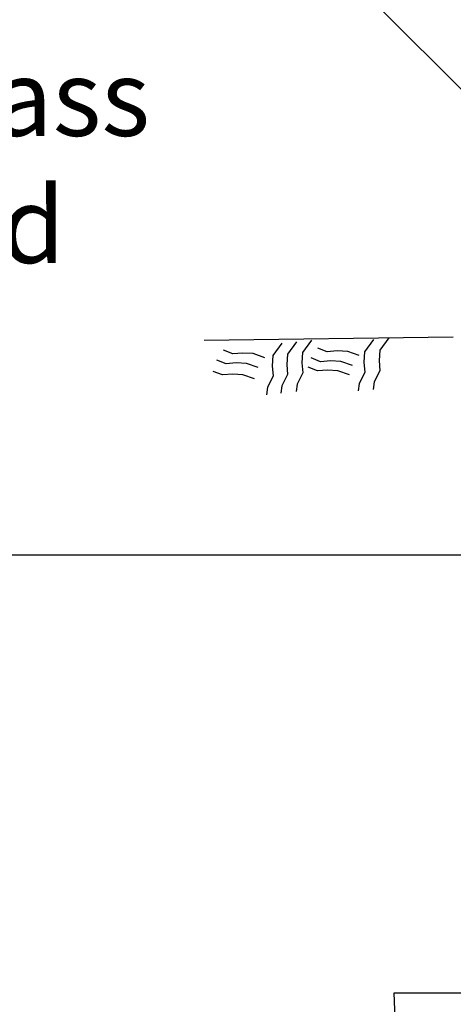
# Model space of a CAD drawing. Units: inches. Extents: x 19.5 to 35.9, y -0.1 to 10.5.
# Drawn here: x 21.6 to 22.1, y 2.9 to 3.9 of the extents above; entities that cross this region are included whole.
import ezdxf

# ---------------------------------------------------------------- set-up
doc = ezdxf.new("R2010")
doc.units = ezdxf.units.IN
doc.header["$LTSCALE"] = 0.25
doc.header["$MEASUREMENT"] = 0
for name, color, linetype in [('dirt', 32, 'Continuous'), ('light lines', 2, 'Continuous'), ('TANK', 4, 'Continuous'), ('TEXT', 1, 'Continuous')]:
    doc.layers.add(name, color=color, linetype=linetype)
doc.styles.add('times', font='timesi.ttf')

msp = doc.modelspace()

# ---------------------------------------------------------------- linework, layer by layer
at = {"layer": 'dirt'}
msp.add_lwpolyline([(22.0654, 3.5939), (21.8041, 3.5904)], dxfattribs=at)
at = {"layer": 'light lines'}
for points in [[(21.8857, 3.5877), (21.8762, 3.5747), (21.8755, 3.5638), (21.8764, 3.5532), (21.8705, 3.5415), (21.8694, 3.5337)], [(21.9009, 3.5893), (21.8914, 3.5763), (21.8908, 3.5654), (21.8916, 3.5548), (21.8857, 3.5431), (21.8846, 3.5353)], [(21.9168, 3.5909), (21.9073, 3.5779), (21.9066, 3.5671), (21.9075, 3.5565), (21.9016, 3.5448), (21.9005, 3.5369)], [(21.9818, 3.5916), (21.9723, 3.5786), (21.9717, 3.5678), (21.9725, 3.5571), (21.9666, 3.5455), (21.9655, 3.5376)], [(21.9977, 3.5933), (21.9882, 3.5803), (21.9875, 3.5694), (21.9884, 3.5588), (21.9825, 3.5471), (21.9814, 3.5393)], [(21.8677, 3.5725), (21.8555, 3.5768), (21.8447, 3.5774), (21.834, 3.5766), (21.8242, 3.5804)], [(21.9667, 3.5747), (21.9546, 3.579), (21.9437, 3.5796), (21.9331, 3.5788), (21.9232, 3.5826)], [(21.8607, 3.5621), (21.8485, 3.5663), (21.8377, 3.567), (21.827, 3.5661), (21.8172, 3.57)], [(21.9597, 3.5643), (21.9475, 3.5685), (21.9367, 3.5692), (21.926, 3.5683), (21.9162, 3.5722)], [(21.857, 3.5503), (21.8448, 3.5546), (21.834, 3.5552), (21.8233, 3.5544), (21.8135, 3.5582)], [(21.9565, 3.5546), (21.9444, 3.5589), (21.9335, 3.5595), (21.9229, 3.5587), (21.913, 3.5625)]]:
    msp.add_lwpolyline(points, dxfattribs=at)
at = {"layer": 'TANK'}
for p, q in [((22.0035, 2.9065), (22.4421, 2.9065)), ((22.0555, 1.4481), (22.0035, 2.9065))]:
    msp.add_line(p, q, dxfattribs=at)
at = {"layer": 'TEXT'}
for p, q in [((22.3085, 3.6192), (21.9618, 3.9659)), ((21.5712, 3.3658), (22.2533, 3.3658))]:
    msp.add_line(p, q, dxfattribs=at)

# ---------------------------------------------------------------- texts
at = {"layer": 'TEXT', "insert": (20.5311, 4.0185), "char_height": 0.08, "attachment_point": 1, "style": 'times'}
msp.add_mtext('{\\fTimes New Roman|b0|i1|c0|p18;24"%%C Fiberglass Riser with\\P24" Gasketed Fiberglass\\PLid with S.S. Bolts and\\PTank Shield}', dxfattribs=at)

doc.saveas('drawing.dxf')
